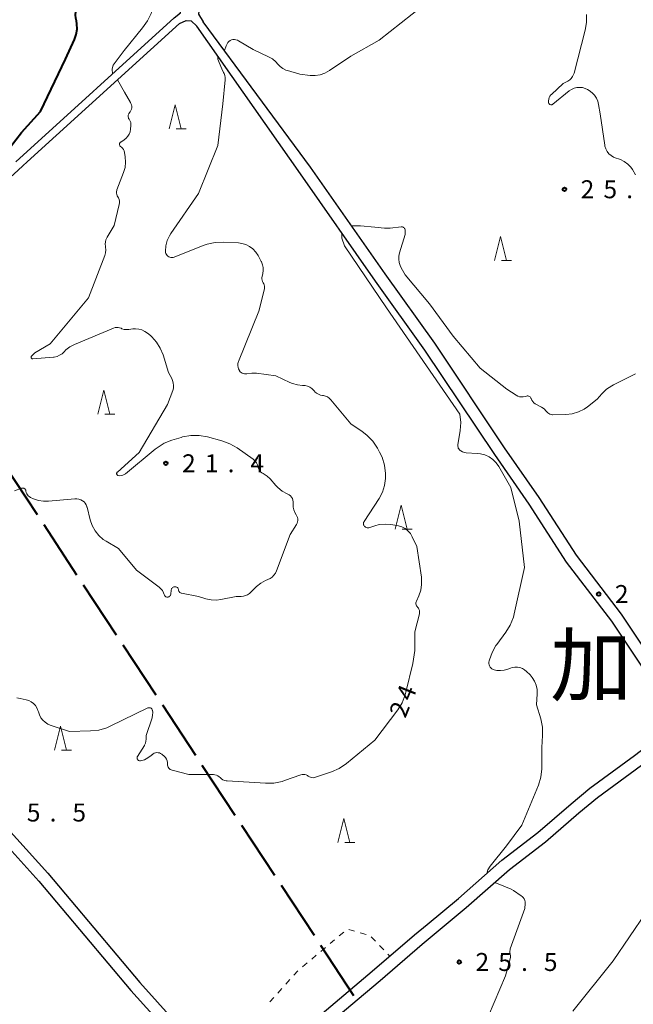
# Model space of a CAD drawing. Units: metres. Extents: x -82000 to -80000, y 33000 to 34500.
# Drawn here: x -81145 to -81017, y 33672 to 33877 of the extents above; entities that cross this region are included whole.
import ezdxf

# ---------------------------------------------------------------- set-up
doc = ezdxf.new("R2010")
doc.units = ezdxf.units.M
for name, color, linetype, lineweight in [('110600_大字・町・丁目界', 7, 'Continuous', 40), ('210100_道路縁(街区線)', 7, 'Continuous', 30), ('630100_植生界', 7, 'Continuous', 30), ('633200_針葉樹林', 7, 'Continuous', 13), ('710100_等高線(計曲線)', 7, 'Continuous', 40), ('710200_等高線(主曲線)', 7, 'Continuous', 13), ('731200_図化機測定による標高点', 7, 'Continuous', 40), ('811000_(注記)市・東京都の区', 7, 'Continuous', 80)]:
    doc.layers.add(name, color=color, linetype=linetype, lineweight=lineweight)
doc.styles.add('Style-Kanji', font='MS Gothic.ttf')
doc.styles.add('Style-WORKING', font='MS Gothic.ttf')

msp = doc.modelspace()

# ---------------------------------------------------------------- linework, layer by layer
at = {"layer": '110600_大字・町・丁目界', "linetype": 'Continuous', "lineweight": 40}
for p, q in [((-81148.611, 33784.491), (-81141.738, 33774.05)), ((-81140.364, 33771.962), (-81133.491, 33761.521)), ((-81132.116, 33759.433), (-81125.243, 33748.992)), ((-81123.869, 33746.903), (-81116.996, 33736.462)), ((-81115.622, 33734.374), (-81108.749, 33723.933)), ((-81107.374, 33721.845), (-81100.501, 33711.404)), ((-81099.127, 33709.316), (-81092.254, 33698.875)), ((-81090.88, 33696.786), (-81084.007, 33686.345)), ((-81082.632, 33684.257), (-81075.759, 33673.816))]:
    msp.add_line(p, q, dxfattribs=at)
at = {"layer": '210100_道路縁(街区線)', "linetype": 'Continuous', "lineweight": 30, "flags": 128}
for points in [[(-81146.14, 33847.6), (-81113.17, 33877.6), (-81111.81, 33878.69), (-81111.71, 33879.96), (-81112.24, 33881.35), (-81149.38, 33932.75), (-81178.66, 33969.65), (-81201.21, 33999.59)], [(-81007.32, 33972.16), (-81107.2, 33880.91), (-81107.98, 33879.59), (-81108.09, 33878.38), (-81107.12, 33876.81)], [(-81143.77, 33847.6), (-81112.07, 33876.42), (-81110.65, 33877.1), (-81109.59, 33876.99), (-81108.45, 33875.93)], [(-81001.83, 33731.98), (-81004.44, 33731.61), (-81005.52, 33731.92), (-81007.35, 33734.47), (-81019.91, 33753.31), (-81029.34, 33765.57), (-81037.08, 33777.6), (-81044.29, 33788.01), (-81058.85, 33809.79), (-81069.2, 33824.23), (-81084.74, 33846.5), (-81107.12, 33876.81)], [(-81009.84, 33729.48), (-81009.14, 33730.32), (-81009.06, 33731.4), (-81009.43, 33733.08), (-81021.95, 33751.85), (-81031.39, 33764.13), (-81039.16, 33776.22), (-81046.35, 33786.6), (-81060.9, 33808.37), (-81071.22, 33822.76), (-81086.83, 33845.13), (-81108.45, 33875.93)], [(-81215.06, 33787.81), (-81192.28, 33807.27), (-81153.79, 33838.41), (-81143.77, 33847.6)], [(-81215.06, 33787.81), (-81212.77, 33781.79), (-81211.7, 33779.33), (-81194.68, 33760.82), (-81179.96, 33744.79), (-81159.56, 33721.5), (-81139.48, 33699.3), (-81120.32, 33676.49), (-81109.89, 33664.92), (-81106.66, 33661.38), (-81102.42, 33656.72)], [(-81220.22, 33783.36), (-81215.73, 33779.94), (-81213.82, 33777.95), (-81196.52, 33759.13), (-81181.82, 33743.12), (-81161.43, 33719.84), (-81141.36, 33697.66), (-81122.2, 33674.84), (-81111.74, 33663.24), (-81105.16, 33656.02)], [(-81098.8, 33656.69), (-81092.78, 33661.58), (-81082.29, 33670.06), (-81071.87, 33678.84), (-81063.07, 33686.41), (-81060.46, 33688.58), (-81053.89, 33694.04), (-81044.86, 33701.99), (-81037.38, 33707.79), (-81030.43, 33713.75), (-81026.5, 33717.04), (-81017.24, 33723.83), (-81013.93, 33726.35), (-81009.84, 33729.48)], [(-81097.22, 33654.75), (-81091.21, 33659.64), (-81080.69, 33668.13), (-81070.25, 33676.94), (-81061.46, 33684.5), (-81052.27, 33692.14), (-81043.27, 33700.06), (-81035.8, 33705.86), (-81028.82, 33711.85), (-81024.96, 33715.07), (-81015.75, 33721.83), (-81012.41, 33724.36), (-81008.32, 33727.5)]]:
    msp.add_lwpolyline(points, dxfattribs=at)
at = {"layer": '630100_植生界', "linetype": 'Continuous', "lineweight": 13}
for p, q in [((-81078.761, 33686.218), (-81077.804, 33687.022)), ((-81076.787, 33687.548), (-81075.583, 33687.21)), ((-81074.38, 33686.872), (-81073.176, 33686.534)), ((-81072.086, 33686.006), (-81071.218, 33685.106)), ((-81082.589, 33683.001), (-81081.632, 33683.806)), ((-81080.675, 33684.61), (-81079.718, 33685.414)), ((-81070.35, 33684.207), (-81069.482, 33683.308)), ((-81084.503, 33681.393), (-81083.546, 33682.197)), ((-81068.614, 33682.408), (-81068.21, 33681.99)), ((-81086.417, 33679.785), (-81085.46, 33680.589)), ((-81088.196, 33678.037), (-81087.362, 33678.968)), ((-81089.863, 33676.174), (-81089.029, 33677.106)), ((-81093.198, 33672.449), (-81092.364, 33673.38)), ((-81091.531, 33674.312), (-81090.697, 33675.243))]:
    msp.add_line(p, q, dxfattribs=at)
at = {"layer": '633200_針葉樹林', "linetype": 'Continuous', "lineweight": 13}
for p, q in [((-81112.752, 33854.51), (-81110.668, 33854.51)), ((-81044.912, 33827.03), (-81042.828, 33827.03)), ((-81127.622, 33795), (-81125.538, 33795)), ((-81065.652, 33771.03), (-81063.568, 33771.03)), ((-81136.672, 33724.98), (-81134.588, 33724.98)), ((-81077.592, 33705.7), (-81075.508, 33705.7))]:
    msp.add_line(p, q, dxfattribs=at)
at = {"layer": '633200_針葉樹林', "linetype": 'Continuous', "lineweight": 13, "flags": 128}
for points in [[(-81114.21, 33854.51), (-81112.96, 33859.51), (-81111.71, 33854.51)], [(-81046.37, 33827.03), (-81045.12, 33832.03), (-81043.87, 33827.03)], [(-81129.08, 33795), (-81127.83, 33800), (-81126.58, 33795)], [(-81067.11, 33771.03), (-81065.86, 33776.03), (-81064.61, 33771.03)], [(-81138.13, 33724.98), (-81136.88, 33729.98), (-81135.63, 33724.98)], [(-81079.05, 33705.7), (-81077.8, 33710.7), (-81076.55, 33705.7)]]:
    msp.add_lwpolyline(points, dxfattribs=at)
at = {"layer": '710100_等高線(計曲線)', "linetype": 'Continuous', "lineweight": 40, "elevation": 20, "flags": 128}
msp.add_lwpolyline([(-81152.25, 33841.99), (-81152.26, 33842.89), (-81151.99, 33844), (-81151.43, 33845.16), (-81148.53, 33849.12), (-81145, 33853.71), (-81141, 33858.14), (-81135.78, 33869), (-81133.94, 33873.14), (-81133.58, 33874.18), (-81133.41, 33875.28), (-81133.43, 33876.38), (-81133.52, 33877), (-81133.64, 33877.57), (-81133.72, 33878.23), (-81133.68, 33878.9), (-81133.52, 33879.55), (-81133.26, 33880.17), (-81133.2, 33880.27), (-81132.84, 33881.04), (-81132.61, 33881.87), (-81132.54, 33882.73)], dxfattribs=at)
at = {"layer": '710200_等高線(主曲線)', "linetype": 'Continuous', "lineweight": 13, "flags": 128}
for points, elevation in [([(-81126.05, 33865.88), (-81126.09, 33867.03), (-81125.85, 33867.78), (-81123.57, 33870.85), (-81119.74, 33875.56), (-81118.73, 33876.98), (-81117.98, 33878.55), (-81117.9, 33878.79), (-81117.75, 33879.21), (-81117.42, 33880.56), (-81117.33, 33881.94), (-81117.48, 33883.32), (-81117.56, 33883.68), (-81118.5, 33886.87), (-81119.7, 33890.5), (-81119.85, 33891.89)], 22), ([(-81096.69, 33871), (-81093.49, 33869.53), (-81092.69, 33869.08), (-81091.99, 33868.49), (-81091.55, 33868), (-81091.07, 33867.49), (-81090.51, 33867.07), (-81089.88, 33866.75), (-81089.54, 33866.63), (-81087, 33865.87), (-81084.81, 33865.62), (-81083.78, 33865.6), (-81082.75, 33865.75), (-81081.77, 33866.08), (-81080.8, 33866.62), (-81076.34, 33869.66), (-81070.45, 33873), (-81059, 33882.1)], 24), ([(-81025.57, 33861.51), (-81026.07, 33862.03), (-81026.68, 33862.48), (-81027, 33862.67), (-81027.52, 33862.92), (-81028.08, 33863.08), (-81028.66, 33863.13), (-81029.25, 33863.09), (-81029.81, 33862.95), (-81030.34, 33862.71), (-81030.81, 33862.39), (-81034.22, 33859.63), (-81034.3, 33859.58), (-81034.39, 33859.54), (-81034.48, 33859.52), (-81034.58, 33859.51), (-81034.68, 33859.52), (-81034.77, 33859.55), (-81034.86, 33859.59), (-81034.94, 33859.65), (-81035.01, 33859.72), (-81035.07, 33859.8), (-81035.11, 33859.89), (-81035.13, 33859.99), (-81035.15, 33860.34), (-81035.1, 33860.67), (-81035, 33860.99), (-81034.85, 33861.29), (-81034.64, 33861.56), (-81034.52, 33861.68), (-81032.08, 33863.92), (-81031.09, 33864.46), (-81030.71, 33864.71), (-81030.39, 33865.02), (-81030.12, 33865.39), (-81029.92, 33865.79), (-81029.82, 33866.09), (-81027.51, 33875.04), (-81027.23, 33876.68), (-81027.25, 33878.35)], 26), ([(-81102.68, 33870.8), (-81102.31, 33871.83), (-81102, 33872.51), (-81101.77, 33872.73), (-81101.5, 33872.9), (-81101.21, 33873.02), (-81100.91, 33873.09), (-81100.59, 33873.1), (-81100.28, 33873.06), (-81099.98, 33872.97), (-81099.73, 33872.84), (-81096.69, 33871)], 24), ([(-81094.73, 33822.65), (-81094.83, 33822.92), (-81094.87, 33823.2), (-81094.87, 33823.48), (-81094.83, 33823.7), (-81094.69, 33824.31), (-81094.59, 33824.93), (-81094.61, 33825.55), (-81094.74, 33826.16), (-81094.96, 33826.74), (-81095.01, 33826.82), (-81095.69, 33828.09), (-81096.16, 33828.81), (-81096.75, 33829.44), (-81097.44, 33829.96), (-81098.21, 33830.35), (-81099.04, 33830.61), (-81099.78, 33830.71), (-81102.85, 33830.88), (-81104.59, 33830.82), (-81106.29, 33830.46), (-81107.14, 33830.17), (-81113.14, 33827.75), (-81113.37, 33827.68), (-81113.6, 33827.65), (-81113.84, 33827.66), (-81114.07, 33827.72), (-81114.28, 33827.81), (-81114.48, 33827.94), (-81114.65, 33828.1), (-81114.79, 33828.29), (-81114.9, 33828.5), (-81114.97, 33828.72), (-81115, 33828.95), (-81115, 33829), (-81114.9, 33830.12), (-81114.61, 33831.2), (-81114.14, 33832.21), (-81113.86, 33832.65), (-81108.1, 33841), (-81104.06, 33851), (-81103, 33859.73), (-81102.53, 33864.71), (-81102.53, 33865.17), (-81102.6, 33865.62), (-81102.76, 33866.04), (-81102.88, 33866.27), (-81103.22, 33867.03), (-81103.82, 33868.32), (-81104.05, 33869.04), (-81104.09, 33869.73)], 24), ([(-81122.28, 33860), (-81123.55, 33862.13), (-81124.98, 33864.68)], 22), ([(-81017.04, 33844.88), (-81017.67, 33846.03), (-81018, 33846.48), (-81018.62, 33847.13), (-81019.34, 33847.67), (-81020.14, 33848.08), (-81020.55, 33848.22), (-81021.05, 33848.37), (-81021.6, 33848.6), (-81022.1, 33848.91), (-81022.55, 33849.31), (-81022.91, 33849.77), (-81023.19, 33850.3), (-81023.37, 33850.86), (-81023.42, 33851.12), (-81024.4, 33857.6), (-81024.7, 33859.54), (-81024.87, 33860.24), (-81025.17, 33860.91), (-81025.57, 33861.51)], 26), ([(-81125.05, 33840.54), (-81125.14, 33840.81), (-81125.18, 33841.1), (-81125.18, 33841.39), (-81125.12, 33841.68), (-81125.08, 33841.8), (-81123.7, 33845.41), (-81123.39, 33846.46), (-81123.28, 33847.55), (-81123.37, 33848.68), (-81123.51, 33849.55), (-81123.59, 33849.87), (-81123.73, 33850.18), (-81123.92, 33850.45), (-81124.16, 33850.69), (-81124.32, 33850.82), (-81124.4, 33850.88), (-81124.46, 33850.95), (-81124.51, 33851.04), (-81124.54, 33851.13), (-81124.56, 33851.22), (-81124.56, 33851.32), (-81124.54, 33851.41), (-81124.51, 33851.5), (-81124.46, 33851.59), (-81124.4, 33851.66), (-81124.33, 33851.72), (-81124.31, 33851.73), (-81123.6, 33852.2), (-81123.18, 33852.53), (-81122.83, 33852.93), (-81122.55, 33853.38), (-81122.36, 33853.87), (-81122.25, 33854.39), (-81122.24, 33854.45), (-81122.17, 33855.16), (-81122.17, 33855.49), (-81122.22, 33855.81), (-81122.33, 33856.12), (-81122.49, 33856.4), (-81122.55, 33856.48), (-81122.65, 33856.63), (-81122.71, 33856.79), (-81122.75, 33856.97), (-81122.76, 33857.14), (-81122.73, 33857.32), (-81122.68, 33857.48), (-81122.6, 33857.64), (-81122.58, 33857.67), (-81122.33, 33858.03), (-81122.17, 33858.3), (-81122.07, 33858.59), (-81122.02, 33858.9), (-81122.02, 33859.21), (-81122.07, 33859.51), (-81122.18, 33859.8), (-81122.28, 33860)], 22), ([(-81116.05, 33808.78), (-81116.85, 33810.04), (-81117.85, 33811.15), (-81118.13, 33811.39), (-81118.7, 33811.87), (-81119.25, 33812.27), (-81119.87, 33812.56), (-81120.52, 33812.74), (-81121.2, 33812.8), (-81121.75, 33812.76), (-81122.63, 33812.64), (-81123.11, 33812.62), (-81123.58, 33812.68), (-81124.04, 33812.82), (-81124.24, 33812.91), (-81124.54, 33813.03), (-81124.85, 33813.09), (-81125.18, 33813.1), (-81125.49, 33813.06), (-81125.79, 33812.96), (-81133.95, 33809.52), (-81134.88, 33809.03), (-81135.72, 33808.38), (-81136.1, 33808), (-81136.53, 33807.6), (-81137.03, 33807.27), (-81137.57, 33807.04), (-81138.15, 33806.91), (-81138.34, 33806.89), (-81142.62, 33806.54), (-81142.68, 33806.54), (-81142.73, 33806.55), (-81142.79, 33806.57), (-81142.84, 33806.6), (-81142.88, 33806.64), (-81142.92, 33806.68), (-81142.95, 33806.74), (-81142.97, 33806.79), (-81142.98, 33806.85), (-81142.98, 33806.91), (-81142.97, 33806.97), (-81142.95, 33807.02), (-81142.92, 33807.07), (-81142.88, 33807.12), (-81142.23, 33807.77), (-81139, 33809.67), (-81131, 33819.28), (-81127.64, 33828.05), (-81127.48, 33828.63), (-81127.41, 33829.23), (-81127.46, 33829.84), (-81127.49, 33830), (-81127.54, 33830.45), (-81127.51, 33830.9), (-81127.41, 33831.33), (-81127.23, 33831.75), (-81127.16, 33831.87), (-81125.66, 33834.34), (-81124.63, 33838.73), (-81124.58, 33839.08), (-81124.59, 33839.42), (-81124.66, 33839.76), (-81124.79, 33840.08), (-81124.91, 33840.29), (-81125.05, 33840.54)], 22), ([(-81076.22, 33834.29), (-81074.3, 33834.25), (-81071.31, 33833.96), (-81069.32, 33833.76), (-81068.12, 33833.81), (-81065.85, 33834.05), (-81065.72, 33834.05), (-81065.58, 33834.03), (-81065.46, 33833.99), (-81065.34, 33833.92), (-81065.23, 33833.84), (-81065.15, 33833.74), (-81065.08, 33833.62), (-81065.03, 33833.5), (-81065, 33833.37), (-81065, 33833.29), (-81065, 33832.43), (-81066.2, 33828.61), (-81066.34, 33827.96), (-81066.37, 33827.3), (-81066.29, 33826.64), (-81066.09, 33826.01), (-81065.85, 33825.54), (-81065, 33824.08), (-81059.97, 33818.03), (-81055, 33811.25), (-81049.38, 33804.62)], 26), ([(-81052.68, 33787.02), (-81053.06, 33787.14), (-81053.41, 33787.33), (-81053.56, 33787.44), (-81053.72, 33787.58), (-81053.85, 33787.75), (-81053.94, 33787.94), (-81054, 33788.14), (-81054.03, 33788.35), (-81054.02, 33788.58), (-81053.56, 33791.57), (-81053.45, 33793.29), (-81053.64, 33795), (-81068.91, 33817.14), (-81077.67, 33830.08), (-81078.2, 33831.68), (-81078.21, 33832.78)], 26), ([(-81073.71, 33772.24), (-81073.68, 33772.38), (-81073.64, 33772.51), (-81073.58, 33772.61), (-81070.46, 33777.42), (-81069.76, 33778.72), (-81069.31, 33780.12), (-81069.1, 33781.58), (-81069.1, 33782.33), (-81069.11, 33782.62), (-81069.32, 33784.35), (-81069.84, 33786.02), (-81070.35, 33787.08), (-81070.81, 33787.93), (-81071.78, 33789.38), (-81072.99, 33790.63), (-81073.95, 33791.38), (-81076.35, 33793), (-81080.54, 33798.02), (-81080.85, 33798.33), (-81081.2, 33798.58), (-81081.6, 33798.76), (-81082.02, 33798.87), (-81082.22, 33798.9), (-81082.66, 33798.98), (-81083.08, 33799.14), (-81083.47, 33799.37), (-81083.82, 33799.67), (-81083.91, 33799.77), (-81084.12, 33800), (-81084.49, 33800.36), (-81084.92, 33800.64), (-81085.39, 33800.85), (-81085.89, 33800.97), (-81086.33, 33801), (-81086.4, 33801), (-81087.47, 33801.09), (-81088.51, 33801.37), (-81089.06, 33801.6), (-81091.99, 33803), (-81095.98, 33803.52), (-81096.99, 33803.56), (-81098, 33803.42), (-81098.25, 33803.39), (-81098.51, 33803.4), (-81098.76, 33803.45), (-81098.99, 33803.55), (-81099.21, 33803.68), (-81099.4, 33803.86), (-81099.56, 33804.06), (-81099.58, 33804.1), (-81099.75, 33804.42), (-81099.86, 33804.76), (-81099.91, 33805.12), (-81099.9, 33805.48), (-81099.82, 33805.83), (-81099.76, 33806), (-81095.52, 33816.48), (-81094.36, 33821.11), (-81094.32, 33821.39), (-81094.32, 33821.67), (-81094.38, 33821.94), (-81094.48, 33822.2), (-81094.59, 33822.41), (-81094.73, 33822.65)], 24), ([(-81088.92, 33777.94), (-81089.18, 33778.16), (-81089.5, 33778.33), (-81089.61, 33778.39), (-81090.66, 33778.96), (-81091.59, 33779.71), (-81092, 33780.14), (-81093.19, 33781.51), (-81093.75, 33782.05), (-81094.4, 33782.48), (-81094.63, 33782.6), (-81094.92, 33782.77), (-81095.17, 33782.98), (-81095.38, 33783.23), (-81095.54, 33783.52), (-81095.65, 33783.83), (-81095.66, 33783.91), (-81095.68, 33784), (-81095.82, 33784.44), (-81096.03, 33784.85), (-81096.31, 33785.22), (-81096.65, 33785.53), (-81096.73, 33785.59), (-81100.03, 33787.95), (-81101.53, 33788.83), (-81103.26, 33789.47), (-81106.24, 33790.26), (-81107.95, 33790.56), (-81109.7, 33790.56), (-81111.41, 33790.26), (-81111.73, 33790.17), (-81113.64, 33789.59), (-81115.25, 33788.93), (-81116.73, 33788.01), (-81117.1, 33787.72), (-81123.32, 33782.56), (-81123.58, 33782.39), (-81123.86, 33782.26), (-81124.16, 33782.18), (-81124.47, 33782.15), (-81124.81, 33782.19), (-81124.88, 33782.21), (-81124.95, 33782.24), (-81125.01, 33782.29), (-81125.06, 33782.34), (-81125.1, 33782.4), (-81125.13, 33782.47), (-81125.15, 33782.54), (-81125.15, 33782.61), (-81125.14, 33782.69), (-81125.12, 33782.76), (-81125.09, 33782.83), (-81125.05, 33782.89), (-81125.01, 33782.92), (-81120.45, 33787), (-81114.53, 33797), (-81113.47, 33799.92), (-81113.33, 33800.44), (-81113.29, 33800.98), (-81113.34, 33801.51), (-81113.48, 33802.03), (-81113.67, 33802.45), (-81114.33, 33803.67), (-81115.49, 33807.39), (-81116.05, 33808.78)], 22), ([(-81049.38, 33804.62), (-81043.8, 33800.2), (-81041.88, 33798.94), (-81041.54, 33798.75), (-81041.18, 33798.63), (-81040.8, 33798.58), (-81040.42, 33798.59), (-81040.04, 33798.67), (-81040, 33798.68), (-81039.75, 33798.76), (-81039.62, 33798.79), (-81039.48, 33798.8), (-81039.34, 33798.78), (-81039.21, 33798.74), (-81039.08, 33798.67), (-81038.97, 33798.59), (-81038.88, 33798.49), (-81038.8, 33798.37), (-81038.75, 33798.25), (-81038.61, 33797.93), (-81038.41, 33797.63), (-81038.17, 33797.37), (-81037.89, 33797.16), (-81037.81, 33797.12), (-81036.6, 33796.45), (-81036.07, 33796.09), (-81035.62, 33795.65), (-81035.46, 33795.46), (-81035.29, 33795.27), (-81035.08, 33795.11), (-81034.85, 33794.99), (-81034.6, 33794.91), (-81034.34, 33794.87), (-81034.23, 33794.87), (-81031.54, 33794.94), (-81030.2, 33795.09), (-81028.92, 33795.47), (-81027.72, 33796.06), (-81027, 33796.56), (-81025, 33798.12), (-81024, 33799.27), (-81023.04, 33800.2), (-81021.94, 33800.94), (-81021.63, 33801.1), (-81017, 33803.41)], 26), ([(-81047.98, 33699.24), (-81047.76, 33699.98), (-81047.32, 33700.78), (-81043.92, 33704.97), (-81040.67, 33709.33), (-81037.26, 33717.67), (-81036.75, 33719.33), (-81036.53, 33721.06), (-81036.52, 33721.42), (-81036.51, 33725.49), (-81036.36, 33727.98), (-81036.4, 33729.72), (-81036.76, 33731.45), (-81037.63, 33734.37), (-81037.49, 33736.69), (-81037.52, 33737.59), (-81037.7, 33738.48), (-81038.04, 33739.33), (-81038.52, 33740.1), (-81038.99, 33740.65), (-81039.7, 33741.37), (-81040.12, 33741.72), (-81040.58, 33742), (-81041.09, 33742.18), (-81041.63, 33742.28), (-81042.17, 33742.28), (-81042.71, 33742.19), (-81043.08, 33742.07), (-81043.6, 33741.86), (-81044.35, 33741.63), (-81045.14, 33741.54), (-81045.93, 33741.58), (-81046.46, 33741.69), (-81046.71, 33741.78), (-81046.94, 33741.91), (-81047.14, 33742.08), (-81047.31, 33742.28), (-81047.44, 33742.51), (-81047.53, 33742.76), (-81047.58, 33743.02), (-81047.58, 33743.28), (-81047.53, 33743.54), (-81047.46, 33743.81), (-81046.91, 33745.34), (-81046.1, 33746.74), (-81045.93, 33746.98), (-81044.01, 33749.55), (-81043.1, 33751.03), (-81042.45, 33752.65), (-81042.27, 33753.36), (-81040.14, 33763), (-81041.29, 33772.71), (-81043, 33779.73), (-81045.5, 33784.06), (-81046.05, 33784.85), (-81046.74, 33785.54), (-81047.53, 33786.09), (-81048.41, 33786.5), (-81049.35, 33786.75), (-81050, 33786.83), (-81052.29, 33786.96), (-81052.68, 33787.02)], 26), ([(-81146.44, 33779), (-81145, 33779.54), (-81144.88, 33779.57), (-81144.76, 33779.59)], 22), ([(-81144.76, 33779.59), (-81144.63, 33779.58), (-81144.51, 33779.55), (-81144.4, 33779.5), (-81144.3, 33779.43), (-81144.21, 33779.34), (-81144.14, 33779.24), (-81144.09, 33779.13), (-81144.06, 33779.01), (-81144.05, 33778.95), (-81144, 33778.68), (-81143.9, 33778.42), (-81143.76, 33778.19), (-81143.59, 33777.98), (-81143.38, 33777.8), (-81143.13, 33777.66), (-81142.48, 33777.37), (-81141.47, 33777.02), (-81140.4, 33776.85), (-81139.38, 33776.86), (-81133.88, 33777.37), (-81133.44, 33777.37), (-81133.01, 33777.3), (-81132.6, 33777.15), (-81132.26, 33776.96), (-81131.95, 33776.72), (-81131.69, 33776.42), (-81131.49, 33776.08), (-81131.34, 33775.71), (-81131.31, 33775.61), (-81130.66, 33772.96), (-81130.26, 33771.78), (-81129.65, 33770.69), (-81128.87, 33769.72), (-81127.93, 33768.9), (-81127.37, 33768.53), (-81124.79, 33767), (-81121, 33762.46), (-81116.3, 33758.95), (-81115.92, 33758.61), (-81115.61, 33758.22), (-81115.37, 33757.77), (-81115.29, 33757.57), (-81115.19, 33757.27), (-81115.14, 33757.17), (-81115.08, 33757.08), (-81115, 33757), (-81114.92, 33756.93), (-81114.82, 33756.89), (-81114.71, 33756.86), (-81114.6, 33756.84), (-81114.49, 33756.85), (-81114.44, 33756.86), (-81114.31, 33756.91), (-81114.2, 33756.97), (-81114.09, 33757.06), (-81114, 33757.16), (-81113.93, 33757.27), (-81113.88, 33757.4), (-81113.86, 33757.53), (-81113.85, 33757.57), (-81113.82, 33758.25), (-81113.8, 33758.39), (-81113.75, 33758.52), (-81113.69, 33758.64)], 22), ([(-81113.69, 33758.64), (-81113.6, 33758.75), (-81113.5, 33758.84), (-81113.38, 33758.91), (-81113.26, 33758.97), (-81113.12, 33758.99), (-81113.03, 33759), (-81112.9, 33759), (-81112.79, 33758.99), (-81112.68, 33758.96), (-81112.58, 33758.91), (-81112.49, 33758.85), (-81112.41, 33758.77), (-81112.34, 33758.68), (-81112.3, 33758.58), (-81112.27, 33758.47), (-81112.26, 33758.38), (-81112.24, 33758.25), (-81112.2, 33758.12), (-81112.14, 33758), (-81112.06, 33757.89), (-81111.97, 33757.8), (-81111.85, 33757.73), (-81111.73, 33757.68), (-81111.63, 33757.65), (-81108.08, 33757), (-81106.54, 33756.52), (-81105.46, 33756.29), (-81104.35, 33756.25), (-81103.42, 33756.37), (-81100.25, 33757), (-81099.18, 33757), (-81098.73, 33757.04), (-81098.28, 33757.16), (-81097.87, 33757.35), (-81097.49, 33757.62), (-81097.35, 33757.75), (-81096.02, 33759.04), (-81095.13, 33759.77), (-81094.13, 33760.33), (-81093.66, 33760.52), (-81093.17, 33760.74), (-81092.73, 33761.05), (-81092.36, 33761.42), (-81092.05, 33761.86), (-81091.82, 33762.34), (-81089, 33769.93), (-81087.67, 33771.97), (-81087.53, 33772.24), (-81087.43, 33772.54), (-81087.38, 33772.85), (-81087.39, 33773.16), (-81087.46, 33773.47), (-81087.58, 33773.76), (-81087.72, 33774), (-81088.02, 33774.5), (-81088.23, 33775.05), (-81088.34, 33775.63), (-81088.35, 33776.23), (-81088.34, 33776.39), (-81088.34, 33776.73), (-81088.4, 33777.07), (-81088.52, 33777.39), (-81088.7, 33777.68), (-81088.92, 33777.94)], 22), ([(-81085.91, 33719.88), (-81085.64, 33719.8), (-81085.39, 33719.68), (-81085.21, 33719.55), (-81084.97, 33719.4), (-81084.72, 33719.29), (-81084.45, 33719.22), (-81084.17, 33719.2), (-81083.89, 33719.23), (-81083.68, 33719.29), (-81080.38, 33720.42), (-81078.78, 33721.12), (-81077.28, 33722.14), (-81071.34, 33727), (-81066.58, 33733.35), (-81065.66, 33734.83), (-81065.01, 33736.45), (-81064.86, 33737.01), (-81063.41, 33743), (-81063, 33745.73), (-81063, 33749.59), (-81062.04, 33753.37), (-81062, 33753.61), (-81062.01, 33753.86), (-81062.05, 33754.1), (-81062.14, 33754.34), (-81062.27, 33754.55), (-81062.42, 33754.73), (-81062.55, 33754.89), (-81062.66, 33755.06), (-81062.73, 33755.25), (-81062.76, 33755.45), (-81062.77, 33755.66), (-81062.73, 33755.86), (-81062.67, 33756.04), (-81062.17, 33757.15), (-81061.78, 33758.3), (-81061.58, 33759.51), (-81061.6, 33760.73), (-81061.64, 33761.01), (-81062.57, 33767.43), (-81063.55, 33769.45), (-81063.94, 33770.09), (-81064.44, 33770.66), (-81065.02, 33771.13), (-81065.68, 33771.49), (-81066.4, 33771.74), (-81066.76, 33771.81), (-81068.01, 33772.01), (-81069.21, 33772.09), (-81070.42, 33771.97), (-81071.36, 33771.71), (-81072.38, 33771.36), (-81072.56, 33771.32), (-81072.74, 33771.3), (-81072.93, 33771.32), (-81073.11, 33771.37), (-81073.27, 33771.45), (-81073.42, 33771.56), (-81073.47, 33771.61), (-81073.56, 33771.71), (-81073.63, 33771.83), (-81073.68, 33771.96), (-81073.7, 33772.1), (-81073.71, 33772.24)], 24), ([(-81145.95, 33735.88), (-81145.27, 33735.7), (-81144.01, 33735.44), (-81143.46, 33735.27), (-81142.94, 33735.01), (-81142.48, 33734.67), (-81142.09, 33734.25), (-81141.77, 33733.76), (-81141.55, 33733.23), (-81141.46, 33732.92), (-81141.26, 33732.29), (-81140.96, 33731.71), (-81140.56, 33731.19), (-81140.08, 33730.75), (-81139.53, 33730.4), (-81138.98, 33730.16), (-81135, 33728.84), (-81130.62, 33728.95), (-81128.89, 33729.14), (-81127.22, 33729.63), (-81126.52, 33729.94), (-81118.65, 33733.74), (-81118.54, 33733.78), (-81118.42, 33733.8), (-81118.31, 33733.8), (-81118.19, 33733.79), (-81118.08, 33733.75), (-81117.98, 33733.69), (-81117.89, 33733.62), (-81117.82, 33733.53), (-81117.76, 33733.43), (-81117.72, 33733.32), (-81117.71, 33733.29), (-81117.64, 33732.78), (-81117.65, 33732.26), (-81117.76, 33731.76), (-81117.78, 33731.69), (-81119, 33727.99), (-81119, 33727.27), (-81119.04, 33726.83), (-81119.15, 33726.4), (-81119.34, 33726)], 24), ([(-81119.34, 33726), (-81119.38, 33725.93), (-81120.8, 33723.65), (-81120.85, 33723.55), (-81120.88, 33723.45), (-81120.89, 33723.35), (-81120.89, 33723.24), (-81120.86, 33723.14), (-81120.82, 33723.04), (-81120.76, 33722.95), (-81120.69, 33722.88), (-81120.61, 33722.81), (-81120.51, 33722.77), (-81120.41, 33722.73), (-81120.31, 33722.72), (-81120.2, 33722.73), (-81120.17, 33722.73), (-81119.37, 33722.96), (-81118.63, 33723.33), (-81117.96, 33723.81), (-81117.8, 33723.96), (-81117.76, 33724), (-81117.55, 33724.17), (-81117.31, 33724.3), (-81117.05, 33724.39), (-81116.78, 33724.43), (-81116.51, 33724.42), (-81116.25, 33724.37), (-81115.99, 33724.27), (-81115.76, 33724.13), (-81115.64, 33724.03), (-81115.24, 33723.67), (-81114.99, 33723.4), (-81114.78, 33723.09), (-81114.64, 33722.75), (-81114.56, 33722.39), (-81114.54, 33722), (-81114.53, 33721.79), (-81114.48, 33721.58), (-81114.4, 33721.38), (-81114.29, 33721.2), (-81114.14, 33721.04), (-81113.97, 33720.91), (-81113.79, 33720.82), (-81113.61, 33720.76), (-81110.12, 33719.88), (-81105, 33719.86), (-81104.66, 33719.83), (-81104.34, 33719.75), (-81104.04, 33719.6), (-81103.76, 33719.41), (-81103.57, 33719.22), (-81103.31, 33718.97), (-81103, 33718.77), (-81102.67, 33718.63), (-81102.32, 33718.55), (-81102.14, 33718.53), (-81094.12, 33718.04), (-81092.38, 33718.08), (-81090.67, 33718.43), (-81090.17, 33718.59), (-81086.73, 33719.81), (-81086.46, 33719.88), (-81086.18, 33719.9), (-81085.91, 33719.88)], 24), ([(-81030.09, 33670.5), (-81021.64, 33681), (-81014.85, 33691), (-81008.45, 33697.55), (-81005.15, 33700.12), (-81004.17, 33701.04)], 28), ([(-81047.62, 33669.54), (-81044.11, 33677.89), (-81043.14, 33681.45), (-81043.08, 33681.78), (-81043.08, 33682.11), (-81043.14, 33682.44), (-81043.15, 33682.48), (-81043.2, 33682.77), (-81043.21, 33683.06), (-81043.16, 33683.34), (-81043.11, 33683.51), (-81040.06, 33691.94), (-81040.02, 33692.98), (-81040.03, 33693.31), (-81040.1, 33693.62), (-81040.23, 33693.92), (-81040.4, 33694.2), (-81040.62, 33694.43), (-81040.84, 33694.61), (-81042.45, 33695.68), (-81042.92, 33695.94)], 26), ([(-81042.92, 33695.94), (-81044.1, 33696.43), (-81046.33, 33697.37)], 26)]:
    msp.add_lwpolyline(points, dxfattribs=dict(at, elevation=elevation))
at = {"layer": '731200_図化機測定による標高点', "linetype": 'Continuous', "lineweight": 40}
for centre in [(-81031.82, 33841.89, 25.51), (-81114.9, 33784.75, 21.43), (-81024.68, 33757.49, 27.9), (-81053.74, 33680.78, 25.47)]:
    msp.add_circle(centre, 0.375, dxfattribs=at)

# ---------------------------------------------------------------- texts
at = {"layer": '710100_等高線(計曲線)', "linetype": 'Continuous', "lineweight": 40, "style": 'Style-WORKING'}
for s, p in [('4', (-81063.585, 33734.927, -9.999)), ('2', (-81064.99, 33731.45, -9.999))]:
    msp.add_text(s, height=3.75, rotation=68, dxfattribs=at).set_placement(p)
at = {"layer": '731200_図化機測定による標高点', "linetype": 'Continuous', "lineweight": 40, "style": 'Style-WORKING'}
for s, p in [('2', (-81028.44, 33840.02, -9.999)), ('5', (-81023.69, 33840.02, -9.999)), ('.', (-81018.94, 33840.02, -9.999)), ('2', (-81111.52, 33782.88, -9.999)), ('1', (-81106.77, 33782.88, -9.999)), ('4', (-81097.27, 33782.88, -9.999)), ('.', (-81102.02, 33782.88, -9.999)), ('2', (-81021.3, 33755.62, -9.999)), ('5', (-81143.87, 33710.07, -9.999)), ('5', (-81134.37, 33710.07, -9.999)), ('.', (-81139.12, 33710.07, -9.999)), ('2', (-81050.36, 33678.91, -9.999)), ('5', (-81045.61, 33678.91, -9.999)), ('5', (-81036.11, 33678.91, -9.999)), ('.', (-81040.86, 33678.91, -9.999))]:
    msp.add_text(s, height=3.75, dxfattribs=at).set_placement(p)
at = {"layer": '811000_(注記)市・東京都の区', "linetype": 'Continuous', "lineweight": 80, "style": 'Style-Kanji'}
msp.add_text('加', height=12.5, dxfattribs=at).set_placement((-81034.79, 33736.48))

doc.saveas('drawing.dxf')
